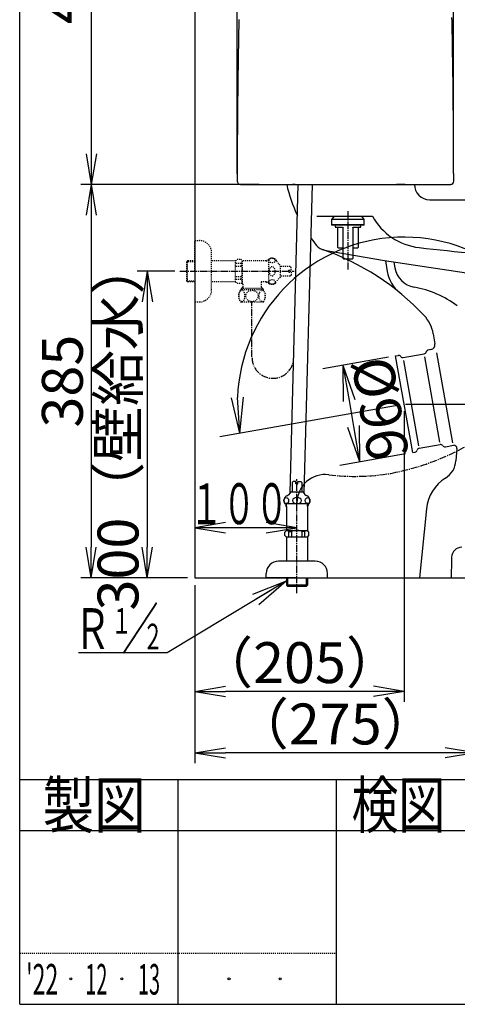
# Model space of a CAD drawing. Extents: x 0 to 2001, y 84 to 2884.
# Drawn here: x 181 to 610, y 84 to 1047 of the extents above; entities that cross this region are included whole.
import ezdxf
from ezdxf.enums import TextEntityAlignment as Align

# ---------------------------------------------------------------- set-up
doc = ezdxf.new("R2010")
doc.units = 0
doc.linetypes.add('EXLTYPE2', pattern=[2, 1, -1])
doc.linetypes.add('EXLTYPE3', pattern=[10, 7, -1, 1, -1])
doc.layers.get('0').update_dxf_attribs({"linetype": 'CONTINUOUS'})
doc.layers.get('DEFPOINTS').update_dxf_attribs({"linetype": 'CONTINUOUS'})
for name, color, linetype in [('タンク', 7, 'CONTINUOUS'), ('便器', 7, 'CONTINUOUS'), ('便座', 7, 'CONTINUOUS'), ('寸法', 7, 'CONTINUOUS'), ('枠', 7, 'CONTINUOUS'), ('止水栓', 7, 'CONTINUOUS')]:
    doc.layers.add(name, color=color, linetype=linetype)
doc.styles.add('EXCADDIM1', font='monotxt', dxfattribs={"width": 0.84, "bigfont": 'extfont'})
doc.styles.add('EXCADDIM2', font='monotxt', dxfattribs={"width": 0.95, "bigfont": 'extfont'})
doc.styles.add('EXCADSTD', font='monotxt', dxfattribs={"bigfont": 'extfont'})
doc.styles.get("Standard").update_dxf_attribs({"font": 'monotxt', "bigfont": 'extfont'})
doc.dimstyles.new('ISO-25', dxfattribs={"dimtxt": 2.5, "dimasz": 2.5, "dimexe": 1.25, "dimexo": 0.625, "dimtad": 1, "dimtxsty": 'STANDARD', "dimcen": 2.5, "dimazin": 3, "dimtfac": 1, "dimtmove": 0, "dimatfit": 3})

# ---------------------------------------------------------------- blocks, each defined once
blk = doc.blocks.new('EX_NORM')
at = {"color": 0, "linetype": 'CONTINUOUS'}
for q in [(-1, 0.167), (-1, 0), (-1, -0.167)]:
    blk.add_line((0, 0), q, dxfattribs=at)
blk = doc.blocks.new('*D15')
at = {"layer": 'DEFPOINTS', "color": 0}
for p in [(338.3, 801), (306.5, 501), (308.5, 501)]:
    blk.add_point(p, dxfattribs=at)
at = {"layer": '便器', "color": 3, "linetype": 'CONTINUOUS'}
for p, q in [((333.3, 801), (296.5, 801)), ((306.5, 771), (306.5, 531))]:
    blk.add_line(p, q, dxfattribs=at)
at = {"layer": '便器', "color": 3, "xscale": 30, "yscale": 30, "zscale": 30}
for p, rotation in [((306.5, 801), 90), ((306.5, 501), 270)]:
    blk.add_blockref('EX_NORM', p, dxfattribs=dict(at, rotation=rotation))
at = {"layer": '便器', "color": 2, "insert": (283, 651), "char_height": 40, "attachment_point": 5, "rotation": 90, "style": 'EXCADDIM1'}
blk.add_mtext('300（壁給水）', dxfattribs=at)
blk = doc.blocks.new('*D20')
at = {"layer": 'DEFPOINTS', "color": 0}
for p in [(549.66, 718.27), (566.34, 623.73), (514.64, 614.61)]:
    blk.add_point(p, dxfattribs=at)
at = {"layer": '便器', "color": 3, "linetype": 'CONTINUOUS'}
for p, q in [((542.77, 717.06), (478.27, 705.68)), ((504.05, 674.69), (508.56, 649.08)), ((559.44, 622.51), (494.94, 611.14))]:
    blk.add_line(p, q, dxfattribs=at)
at = {"layer": '便器', "color": 3, "xscale": 35, "yscale": 35, "zscale": 35}
for p, rotation in [((497.97, 709.16), 99.9999999999924), ((514.64, 614.61), 279.9999999999924)]:
    blk.add_blockref('EX_NORM', p, dxfattribs=dict(at, rotation=rotation))
at = {"layer": '便器', "color": 2, "insert": (529.45, 665.97), "char_height": 40, "attachment_point": 5, "rotation": 280, "style": 'EXCADDIM1'}
blk.add_mtext('%%c96', dxfattribs=at)
blk = doc.blocks.new('*D21')
at = {"layer": 'DEFPOINTS', "color": 0}
for p in [(558, 671), (684.34, 501), (721.34, 501)]:
    blk.add_point(p, dxfattribs=at)
at = {"layer": '便器', "color": 3, "linetype": 'CONTINUOUS'}
for p, q in [((559.44, 671), (741.34, 671)), ((721.34, 636), (721.34, 536))]:
    blk.add_line(p, q, dxfattribs=at)
at = {"layer": '便器', "color": 3, "xscale": 35, "yscale": 35, "zscale": 35}
for p, rotation in [((721.34, 671), 90), ((721.34, 501), 270)]:
    blk.add_blockref('EX_NORM', p, dxfattribs=dict(at, rotation=rotation))
at = {"layer": '便器', "color": 2, "insert": (698.57, 569.4), "char_height": 40, "attachment_point": 5, "rotation": 90, "style": 'EXCADDIM1'}
blk.add_mtext('170', dxfattribs=at)
blk = doc.blocks.new('EX_NONE')
at = {"color": 0, "linetype": 'CONTINUOUS'}
blk.add_line((0, 0), (-1, 0), dxfattribs=at)
blk = doc.blocks.new('*D22')
at = {"layer": 'DEFPOINTS', "color": 0}
for p in [(460.46, 802.02), (553.12, 670.14), (558, 671), (721.34, 671)]:
    blk.add_point(p, dxfattribs=at)
at = {"layer": '便器', "color": 3, "linetype": 'CONTINUOUS'}
blk.add_line((553.12, 670.14), (377.45, 639.16), dxfattribs=at)
blk.add_arc((558, 671), 163.34, 12.30099, 177.69901, dxfattribs=at)
at = {"layer": '便器', "color": 3, "xscale": 35, "yscale": 35, "zscale": 35}
for name, p, rotation in [('EX_NONE', (721.34, 671), 276.1504938017822), ('EX_NORM', (397.14, 642.64), 273.8495061982475)]:
    blk.add_blockref(name, p, dxfattribs=dict(at, rotation=rotation))
at = {"layer": '便器', "color": 2, "insert": (744.13, 687.28), "char_height": 40, "attachment_point": 5, "rotation": 275, "style": 'EXCADDIM2'}
blk.add_mtext('190%%d', dxfattribs=at)
blk = doc.blocks.new('*D23')
at = {"layer": 'DEFPOINTS', "color": 0}
for p in [(353, 501), (628, 403), (353, 330)]:
    blk.add_point(p, dxfattribs=at)
at = {"layer": '便器', "color": 3, "linetype": 'CONTINUOUS'}
for p, q in [((353, 494), (353, 320)), ((598, 330), (383, 330))]:
    blk.add_line(p, q, dxfattribs=at)
at = {"layer": '便器', "color": 3, "xscale": 30, "yscale": 30, "zscale": 30, "rotation": 180}
blk.add_blockref('EX_NORM', (353, 330), dxfattribs=at)
at = {"layer": '便器', "color": 3, "xscale": 30, "yscale": 30, "zscale": 30}
blk.add_blockref('EX_NORM', (628, 330), dxfattribs=at)
at = {"layer": '便器', "color": 2, "insert": (490.5, 353), "char_height": 40, "attachment_point": 5, "style": 'EXCADDIM1'}
blk.add_mtext('（275）', dxfattribs=at)
blk = doc.blocks.new('*D24')
at = {"layer": 'DEFPOINTS', "color": 0}
for p in [(558, 671), (353, 420), (353, 390)]:
    blk.add_point(p, dxfattribs=at)
at = {"layer": '便器', "color": 3, "linetype": 'CONTINUOUS'}
for p, q in [((558, 664), (558, 380)), ((528, 390), (383, 390))]:
    blk.add_line(p, q, dxfattribs=at)
at = {"layer": '便器', "color": 3, "xscale": 30, "yscale": 30, "zscale": 30, "rotation": 180}
blk.add_blockref('EX_NORM', (353, 390), dxfattribs=at)
at = {"layer": '便器', "color": 3, "xscale": 30, "yscale": 30, "zscale": 30}
blk.add_blockref('EX_NORM', (558, 390), dxfattribs=at)
at = {"layer": '便器', "color": 2, "insert": (455.5, 413), "char_height": 40, "attachment_point": 5, "style": 'EXCADDIM1'}
blk.add_mtext('（205）', dxfattribs=at)
blk = doc.blocks.new('*D25')
at = {"layer": 'DEFPOINTS', "color": 0}
for p in [(423.08, 886), (251.5, 501), (353, 501)]:
    blk.add_point(p, dxfattribs=at)
at = {"layer": '便器', "color": 3, "linetype": 'CONTINUOUS'}
for p, q in [((416.08, 886), (241.5, 886)), ((251.5, 856), (251.5, 531)), ((346, 501), (241.5, 501))]:
    blk.add_line(p, q, dxfattribs=at)
at = {"layer": '便器', "color": 3, "xscale": 30, "yscale": 30, "zscale": 30}
for p, rotation in [((251.5, 886), 90), ((251.5, 501), 270)]:
    blk.add_blockref('EX_NORM', p, dxfattribs=dict(at, rotation=rotation))
at = {"layer": '便器', "color": 2, "insert": (228.5, 693.5), "char_height": 40, "attachment_point": 5, "rotation": 90, "style": 'EXCADDIM1'}
blk.add_mtext('385', dxfattribs=at)
blk = doc.blocks.new('*D30')
at = {"layer": 'DEFPOINTS', "color": 0}
for p in [(606.48, 1362), (606.48, 898), (394.51, 889.2)]:
    blk.add_point(p, dxfattribs=at)
at = {"layer": '寸法', "color": 3, "linetype": 'CONTINUOUS'}
for p, q in [((394.51, 896.2), (394.51, 1372)), ((606.48, 905), (606.48, 1372)), ((424.51, 1362), (576.48, 1362))]:
    blk.add_line(p, q, dxfattribs=at)
at = {"layer": '寸法', "color": 3, "xscale": 30, "yscale": 30, "zscale": 30, "rotation": 180}
blk.add_blockref('EX_NORM', (394.51, 1362), dxfattribs=at)
at = {"layer": '寸法', "color": 3, "xscale": 30, "yscale": 30, "zscale": 30}
blk.add_blockref('EX_NORM', (606.48, 1362), dxfattribs=at)
at = {"layer": '寸法', "color": 2, "insert": (500.49, 1385.5), "char_height": 40, "attachment_point": 5, "style": 'EXCADDIM1'}
blk.add_mtext('205', dxfattribs=at)
blk = doc.blocks.new('*D31')
at = {"layer": 'DEFPOINTS', "color": 0}
for p in [(252, 1290.36), (410.24, 1290.36), (397.71, 886)]:
    blk.add_point(p, dxfattribs=at)
at = {"layer": '寸法', "color": 3, "linetype": 'CONTINUOUS'}
for p, q in [((403.24, 1290.36), (242, 1290.36)), ((252, 916), (252, 1260.36))]:
    blk.add_line(p, q, dxfattribs=at)
at = {"layer": '寸法', "color": 3, "xscale": 30, "yscale": 30, "zscale": 30}
for p, rotation in [((252, 1290.36), 90), ((252, 886), 270)]:
    blk.add_blockref('EX_NORM', p, dxfattribs=dict(at, rotation=rotation))
at = {"layer": '寸法', "color": 2, "insert": (228.5, 1088.18), "char_height": 40, "attachment_point": 5, "rotation": 90, "style": 'EXCADDIM1'}
blk.add_mtext('405', dxfattribs=at)

msp = doc.modelspace()

# ---------------------------------------------------------------- linework, layer by layer
at = {"layer": 'タンク', "color": 2, "linetype": 'CONTINUOUS'}
for p, q in [((397.707, 886), (603.602, 886)), ((446.44, 886), (449.901, 886)), ((446.44, 886), (449.901, 886)), ((446.44, 886), (449.901, 886)), ((451.291, 886), (448.507, 886)), ((451.291, 886), (448.507, 886)), ((451.291, 886), (448.507, 886)), ((558.997, 886), (551.043, 886)), ((558.997, 886), (551.043, 886)), ((558.997, 886), (551.043, 886)), ((558.49, 885.988), (550.537, 885.988))]:
    msp.add_line(p, q, dxfattribs=at)
at = {"layer": 'タンク', "color": 6, "linetype": 'CONTINUOUS'}
for p, q in [((446.228, 584.324), (454.261, 886)), ((460.22, 583.82), (468.266, 886)), ((489.465, 855), (487, 851.48)), ((487, 851.48), (487, 846.48)), ((519, 851.48), (487, 851.48)), ((519, 851.48), (516.535, 855)), ((519, 846.48), (519, 851.48)), ((487, 846.48), (487, 845.98)), ((487, 846.48), (503, 846.48)), ((519, 846.48), (487, 846.48)), ((503, 845.98), (487, 845.98)), ((490.313, 845.98), (490.313, 844.457)), ((490.313, 844.457), (490.389, 844.381)), ((493.156, 824.157), (493.156, 843.442)), ((498.293, 813.499), (498.293, 843.442)), ((503, 846.48), (519, 846.48)), ((519, 845.98), (503, 845.98)), ((507.707, 843.442), (507.707, 813.499)), ((512.844, 843.442), (512.844, 824.157)), ((515.608, 844.377), (515.688, 844.457)), ((515.688, 844.457), (515.688, 845.98)), ((519, 845.98), (519, 846.48)), ((498.293, 823.65), (493.664, 823.65)), ((512.336, 823.65), (507.707, 823.65))]:
    msp.add_line(p, q, dxfattribs=at)
at = {"layer": 'タンク', "color": 2, "linetype": 'CONTINUOUS', "flags": 128}
for points in [[(396.145, 1047.316), (396.115, 1045.867), (396.086, 1044.42), (396.057, 1042.974), (396.029, 1041.529), (395.998, 1039.989), (395.969, 1038.45), (395.939, 1036.912), (395.91, 1035.375), (395.881, 1033.839), (395.852, 1032.303), (395.824, 1030.767), (395.796, 1029.23), (395.768, 1027.694), (395.741, 1026.156), (395.714, 1024.617), (395.684, 1022.919), (395.655, 1021.219), (395.626, 1019.518), (395.597, 1017.815), (395.569, 1016.112), (395.541, 1014.407), (395.514, 1012.701), (395.487, 1010.995), (395.46, 1009.288), (395.433, 1007.581), (395.407, 1005.873), (395.379, 1004), (395.351, 1002.127), (395.324, 1000.253), (395.297, 998.379), (395.271, 996.504), (395.245, 994.629), (395.219, 992.753), (395.194, 990.875), (395.17, 988.996), (395.145, 987.117), (395.122, 985.235), (395.096, 983.178), (395.071, 981.119), (395.047, 979.058), (395.023, 976.996), (394.999, 974.933), (394.977, 972.868), (394.954, 970.803), (394.932, 968.736), (394.911, 966.669), (394.891, 964.602), (394.87, 962.534), (394.85, 960.343), (394.829, 958.15), (394.81, 955.952), (394.791, 953.747), (394.772, 951.534), (394.755, 949.31), (394.737, 947.072), (394.72, 944.82), (394.704, 942.55), (394.688, 940.26), (394.672, 937.949), (394.657, 935.552), (394.642, 933.135), (394.628, 930.703), (394.614, 928.261), (394.601, 925.814), (394.589, 923.366), (394.577, 920.924), (394.567, 918.491), (394.557, 916.073), (394.549, 913.675), (394.541, 911.301), (394.537, 909.714), (394.533, 908.14), (394.53, 906.578), (394.527, 905.027), (394.524, 903.485), (394.522, 901.953), (394.52, 900.428), (394.518, 898.911), (394.516, 897.4), (394.514, 895.895), (394.513, 894.394), (394.512, 893.658), (394.511, 892.935), (394.51, 892.238), (394.509, 891.577), (394.509, 890.965), (394.508, 890.415), (394.508, 889.937), (394.507, 889.545), (394.507, 889.25), (394.507, 889.166)], [(606.497, 888.999), (606.497, 889.111), (606.496, 889.432), (606.495, 889.942), (606.494, 890.619), (606.492, 891.443), (606.491, 892.394), (606.489, 893.449), (606.487, 894.589), (606.485, 895.792), (606.483, 897.038), (606.481, 898.306), (606.476, 900.878), (606.472, 903.456), (606.467, 906.041), (606.461, 908.635), (606.456, 911.24), (606.449, 913.857), (606.442, 916.489), (606.433, 919.136), (606.424, 921.802), (606.413, 924.487), (606.401, 927.194), (606.38, 931.272), (606.356, 935.393), (606.329, 939.548), (606.299, 943.73), (606.267, 947.928), (606.232, 952.135), (606.194, 956.342), (606.155, 960.54), (606.114, 964.721), (606.07, 968.876), (606.026, 972.996), (605.98, 977.029), (605.933, 981.024), (605.885, 984.984), (605.835, 988.912), (605.784, 992.814), (605.731, 996.692), (605.676, 1000.55), (605.62, 1004.391), (605.562, 1008.22), (605.502, 1012.041), (605.441, 1015.856), (605.379, 1019.565), (605.316, 1023.272), (605.25, 1026.979), (605.183, 1030.684), (605.115, 1034.388), (605.044, 1038.091), (604.972, 1041.793), (604.898, 1045.494), (604.822, 1049.194)]]:
    msp.add_lwpolyline(points, dxfattribs=at)
at = {"layer": 'タンク', "color": 6, "linetype": 'CONTINUOUS', "flags": 128}
for points in [[(490.517, 844.252), (490.519, 844.251), (490.522, 844.25), (490.528, 844.247), (490.535, 844.244), (490.544, 844.24), (490.554, 844.235), (490.565, 844.23), (490.576, 844.225), (490.587, 844.22), (490.599, 844.214), (490.61, 844.209), (490.622, 844.204), (490.633, 844.198), (490.644, 844.194), (490.655, 844.189), (490.665, 844.184), (490.675, 844.18), (490.686, 844.175), (490.697, 844.171), (490.708, 844.166), (490.719, 844.162), (490.732, 844.157), (490.759, 844.147), (490.789, 844.137), (490.821, 844.126), (490.853, 844.116), (490.885, 844.105), (490.916, 844.095), (490.945, 844.086), (490.97, 844.078), (490.992, 844.072), (491.01, 844.066), (491.021, 844.063), (491.022, 844.063), (491.022, 844.063), (491.023, 844.062), (491.023, 844.062), (491.024, 844.062), (491.024, 844.062), (491.025, 844.062), (491.025, 844.062), (491.025, 844.062), (491.025, 844.062), (491.025, 844.062)], [(491.424, 843.95), (491.424, 843.95), (491.424, 843.95), (491.424, 843.95), (491.424, 843.95), (491.424, 843.95), (491.424, 843.95), (491.424, 843.95), (491.424, 843.95), (491.424, 843.95), (491.424, 843.95), (491.424, 843.95), (491.412, 843.95), (491.381, 843.95), (491.336, 843.95), (491.278, 843.95), (491.211, 843.95), (491.139, 843.95), (491.066, 843.95), (490.993, 843.95), (490.926, 843.95), (490.866, 843.95), (490.819, 843.95), (490.808, 843.95), (490.799, 843.95), (490.791, 843.95), (490.783, 843.95), (490.777, 843.95), (490.771, 843.95), (490.766, 843.95), (490.762, 843.95), (490.758, 843.95), (490.756, 843.95), (490.753, 843.95), (490.75, 843.95), (490.753, 843.95), (490.762, 843.95), (490.775, 843.95), (490.792, 843.95), (490.813, 843.95), (490.838, 843.95), (490.866, 843.95), (490.896, 843.95), (490.928, 843.95), (490.961, 843.95), (491.08, 843.95), (491.208, 843.95), (491.344, 843.95), (491.489, 843.95), (491.64, 843.95), (491.797, 843.95), (491.959, 843.95), (492.125, 843.95), (492.294, 843.95), (492.466, 843.95), (492.639, 843.95), (492.874, 843.95), (493.11, 843.95), (493.347, 843.95), (493.584, 843.95), (493.822, 843.95), (494.059, 843.95), (494.296, 843.95), (494.533, 843.95), (494.768, 843.95), (495.003, 843.95), (495.237, 843.95), (495.426, 843.95), (495.614, 843.95), (495.8, 843.95), (495.986, 843.95), (496.169, 843.95), (496.35, 843.95), (496.53, 843.95), (496.707, 843.95), (496.882, 843.95), (497.053, 843.95), (497.222, 843.95), (497.301, 843.95), (497.377, 843.95), (497.45, 843.95), (497.519, 843.95), (497.583, 843.95), (497.64, 843.95), (497.689, 843.95), (497.729, 843.95), (497.76, 843.95), (497.779, 843.95), (497.785, 843.95)], [(497.785, 843.95), (497.786, 843.949), (497.787, 843.949), (497.79, 843.949), (497.793, 843.949), (497.797, 843.948), (497.802, 843.948), (497.806, 843.947), (497.812, 843.947), (497.818, 843.946), (497.823, 843.946), (497.829, 843.945), (497.84, 843.944), (497.851, 843.943), (497.862, 843.942), (497.872, 843.94), (497.883, 843.939), (497.893, 843.937), (497.904, 843.935), (497.915, 843.933), (497.925, 843.931), (497.936, 843.928), (497.946, 843.925), (497.961, 843.92), (497.976, 843.914), (497.991, 843.908), (498.006, 843.901), (498.02, 843.893), (498.035, 843.885), (498.049, 843.876), (498.062, 843.867), (498.076, 843.858), (498.089, 843.848), (498.101, 843.839), (498.111, 843.83), (498.121, 843.822), (498.13, 843.814), (498.139, 843.806), (498.147, 843.797), (498.156, 843.788), (498.164, 843.78), (498.172, 843.771), (498.179, 843.762), (498.186, 843.753), (498.193, 843.744), (498.199, 843.736), (498.204, 843.728), (498.21, 843.72), (498.215, 843.712), (498.22, 843.704), (498.225, 843.695), (498.23, 843.687), (498.235, 843.678), (498.239, 843.669), (498.244, 843.66), (498.248, 843.651), (498.252, 843.641), (498.256, 843.631), (498.26, 843.621), (498.264, 843.611), (498.268, 843.601), (498.271, 843.591), (498.274, 843.581), (498.277, 843.57), (498.28, 843.56), (498.282, 843.549), (498.284, 843.539), (498.285, 843.532), (498.286, 843.526), (498.287, 843.519), (498.288, 843.512), (498.288, 843.505), (498.289, 843.499), (498.29, 843.492), (498.29, 843.485), (498.291, 843.479), (498.291, 843.472), (498.291, 843.466), (498.292, 843.462), (498.292, 843.459), (498.292, 843.456), (498.292, 843.453), (498.292, 843.451), (498.293, 843.448), (498.293, 843.446), (498.293, 843.444), (498.293, 843.443), (498.293, 843.442), (498.293, 843.442)], [(507.707, 843.442), (507.707, 843.442), (507.707, 843.443), (507.707, 843.444), (507.707, 843.446), (507.707, 843.448), (507.708, 843.451), (507.708, 843.453), (507.708, 843.456), (507.708, 843.459), (507.708, 843.463), (507.709, 843.466), (507.709, 843.472), (507.709, 843.479), (507.71, 843.486), (507.71, 843.492), (507.711, 843.499), (507.712, 843.506), (507.712, 843.513), (507.713, 843.519), (507.714, 843.526), (507.715, 843.533), (507.716, 843.54), (507.718, 843.55), (507.721, 843.56), (507.723, 843.571), (507.726, 843.581), (507.729, 843.592), (507.733, 843.602), (507.736, 843.612), (507.74, 843.622), (507.744, 843.632), (507.748, 843.642), (507.752, 843.651), (507.757, 843.661), (507.761, 843.67), (507.766, 843.679), (507.771, 843.688), (507.775, 843.696), (507.78, 843.704), (507.785, 843.713), (507.791, 843.721), (507.796, 843.729), (507.801, 843.736), (507.807, 843.744), (507.814, 843.753), (507.822, 843.763), (507.829, 843.772), (507.837, 843.78), (507.845, 843.789), (507.853, 843.798), (507.862, 843.806), (507.871, 843.815), (507.88, 843.823), (507.89, 843.832), (507.9, 843.84), (507.913, 843.849), (507.926, 843.859), (507.939, 843.868), (507.953, 843.877), (507.967, 843.886), (507.982, 843.894), (507.996, 843.902), (508.011, 843.909), (508.026, 843.915), (508.041, 843.921), (508.056, 843.926), (508.066, 843.929), (508.077, 843.931), (508.087, 843.934), (508.098, 843.936), (508.108, 843.938), (508.119, 843.939), (508.129, 843.941), (508.14, 843.942), (508.15, 843.943), (508.161, 843.944), (508.172, 843.945), (508.177, 843.946), (508.183, 843.946), (508.189, 843.947), (508.194, 843.947), (508.199, 843.948), (508.203, 843.948), (508.207, 843.949), (508.21, 843.949), (508.213, 843.949), (508.214, 843.949), (508.215, 843.95)], [(508.215, 843.95), (508.221, 843.95), (508.24, 843.95), (508.271, 843.95), (508.311, 843.95), (508.36, 843.95), (508.417, 843.95), (508.481, 843.95), (508.55, 843.95), (508.623, 843.95), (508.699, 843.95), (508.778, 843.95), (508.947, 843.95), (509.118, 843.95), (509.293, 843.95), (509.47, 843.95), (509.65, 843.95), (509.831, 843.95), (510.014, 843.95), (510.2, 843.95), (510.386, 843.95), (510.574, 843.95), (510.763, 843.95), (510.997, 843.95), (511.232, 843.95), (511.467, 843.95), (511.704, 843.95), (511.941, 843.95), (512.178, 843.95), (512.416, 843.95), (512.653, 843.95), (512.89, 843.95), (513.126, 843.95), (513.361, 843.95), (513.534, 843.95), (513.706, 843.95), (513.875, 843.95), (514.041, 843.95), (514.203, 843.95), (514.36, 843.95), (514.511, 843.95), (514.656, 843.95), (514.792, 843.95), (514.92, 843.95), (515.039, 843.95), (515.072, 843.95), (515.104, 843.95), (515.134, 843.95), (515.162, 843.95), (515.187, 843.95), (515.208, 843.95), (515.225, 843.95), (515.238, 843.95), (515.247, 843.95), (515.25, 843.95), (515.247, 843.95), (515.244, 843.95), (515.242, 843.95), (515.238, 843.95), (515.234, 843.95), (515.229, 843.95), (515.223, 843.95), (515.217, 843.95), (515.209, 843.95), (515.201, 843.95), (515.192, 843.95), (515.181, 843.95), (515.134, 843.95), (515.074, 843.95), (515.007, 843.95), (514.934, 843.95), (514.861, 843.95), (514.789, 843.95), (514.722, 843.95), (514.664, 843.95), (514.619, 843.95), (514.588, 843.95), (514.576, 843.95), (514.576, 843.95), (514.576, 843.95), (514.576, 843.95), (514.576, 843.95), (514.576, 843.95), (514.576, 843.95), (514.576, 843.95), (514.576, 843.95), (514.576, 843.95), (514.576, 843.95), (514.576, 843.95)], [(514.978, 844.063), (514.978, 844.063), (514.978, 844.063), (514.978, 844.063), (514.979, 844.063), (514.979, 844.063), (514.979, 844.063), (514.98, 844.063), (514.98, 844.063), (514.981, 844.064), (514.981, 844.064), (514.982, 844.064), (514.993, 844.067), (515.009, 844.072), (515.029, 844.078), (515.053, 844.086), (515.079, 844.094), (515.108, 844.103), (515.138, 844.113), (515.168, 844.122), (515.198, 844.132), (515.226, 844.142), (515.253, 844.152), (515.266, 844.157), (515.279, 844.162), (515.291, 844.166), (515.303, 844.171), (515.314, 844.176), (515.325, 844.181), (515.336, 844.186), (515.348, 844.191), (515.359, 844.196), (515.371, 844.201), (515.384, 844.207), (515.396, 844.213), (515.409, 844.218), (515.421, 844.224), (515.433, 844.229), (515.444, 844.235), (515.455, 844.239), (515.464, 844.244), (515.472, 844.247), (515.478, 844.25), (515.481, 844.251), (515.483, 844.252)], [(498.8, 812.992), (498.806, 812.992), (498.821, 812.992), (498.846, 812.992), (498.879, 812.992), (498.919, 812.992), (498.964, 812.992), (499.015, 812.992), (499.07, 812.992), (499.128, 812.992), (499.188, 812.992), (499.249, 812.992), (499.371, 812.992), (499.494, 812.992), (499.617, 812.992), (499.739, 812.992), (499.863, 812.992), (499.986, 812.992), (500.111, 812.992), (500.236, 812.992), (500.362, 812.992), (500.489, 812.992), (500.617, 812.992), (500.823, 812.992), (501.031, 812.992), (501.243, 812.992), (501.457, 812.992), (501.673, 812.992), (501.891, 812.992), (502.111, 812.992), (502.332, 812.992), (502.554, 812.992), (502.777, 812.992), (503, 812.992), (503.223, 812.992), (503.446, 812.992), (503.668, 812.992), (503.889, 812.992), (504.109, 812.992), (504.327, 812.992), (504.543, 812.992), (504.757, 812.992), (504.969, 812.992), (505.177, 812.992), (505.383, 812.992), (505.511, 812.992), (505.638, 812.992), (505.764, 812.992), (505.889, 812.992), (506.014, 812.992), (506.137, 812.992), (506.261, 812.992), (506.383, 812.992), (506.506, 812.992), (506.629, 812.992), (506.751, 812.992), (506.812, 812.992), (506.872, 812.992), (506.93, 812.992), (506.985, 812.992), (507.036, 812.992), (507.081, 812.992), (507.121, 812.992), (507.154, 812.992), (507.179, 812.992), (507.194, 812.992), (507.2, 812.992)]]:
    msp.add_lwpolyline(points, dxfattribs=at)
at = {"layer": 'タンク', "color": 2, "linetype": 'CONTINUOUS'}
for centre, radius, start, end in [((397.707, 889.2), 3.2, 179.264344, 270), ((603.602, 888.998), 2.9, 270, 0.00416)]:
    msp.add_arc(centre, radius, start, end, dxfattribs=at)
at = {"layer": 'タンク', "color": 6, "linetype": 'CONTINUOUS'}
for centre, radius, start, end in [((492.649, 843.442), 0.508, 360, 90), ((513.351, 843.442), 0.507, 90, 180), ((493.664, 824.157), 0.508, 180, 270), ((512.336, 824.157), 0.508, 270, 360), ((498.8, 813.499), 0.507, 179.999999, 270), ((507.2, 813.499), 0.507, 270, 360)]:
    msp.add_arc(centre, radius, start, end, dxfattribs=at)
at = {"layer": '便器', "color": 7, "linetype": 'CONTINUOUS'}
for p, q in [((353, 1763), (353, 501)), ((353, 501), (1235.5, 501))]:
    msp.add_line(p, q, dxfattribs=at)
at = {"layer": '便器', "color": 2, "linetype": 'CONTINUOUS'}
for p, q in [((583, 871), (710.473, 871)), ((472.566, 855), (526.878, 855)), ((479.977, 821.722), (538.627, 811.38)), ((538.627, 811.38), (704.688, 786.93)), ((586.464, 739.922), (588.189, 730.141)), ((584.133, 724.349), (581.671, 723.915)), ((549.665, 718.271), (552.127, 718.705)), ((566.335, 623.73), (549.665, 718.271)), ((557.161, 716.547), (577.679, 720.164)), ((572.789, 627.914), (593.307, 631.532)), ((598.341, 629.373), (606.185, 630.756)), ((609.696, 627.566), (608.756, 615.614)), ((566.335, 623.73), (568.797, 624.164)), ((579.837, 568.749), (573, 501)), ((453, 501), (1003, 501))]:
    msp.add_line(p, q, dxfattribs=at)
at = {"layer": '便器', "color": 6, "linetype": 'EXLTYPE3'}
msp.add_line((503, 859.6), (503, 802.8), dxfattribs=at)
at = {"layer": '便器', "color": 4, "linetype": 'CONTINUOUS'}
for p, q in [((539.672, 811.196), (541.477, 800.817)), ((548, 810), (548.98, 804.364)), ((572.372, 630.282), (557.679, 713.607)), ((592.89, 633.9), (578.197, 717.225)), ((589.754, 721.268), (605.285, 633.183))]:
    msp.add_line(p, q, dxfattribs=at)
at = {"layer": '便器', "color": 2, "linetype": 'CONTINUOUS'}
for centre, radius, start, end in [((579.781, 915.849), 140, 192.310392, 205.528707), ((583, 886), 15, 180, 270), ((579.549, 883.737), 60, 208.616114, 263.3822), ((579.781, 915.849), 140, 216.235132, 219.818232), ((482.235, 834.524), 13, 219.818232, 260), ((395.755, 586.149), 250, 43.38934, 70.802806), ((803.126, 2810.81), 2000, 263.3822, 269.741986), ((551.996, 733.844), 35, 10, 43.38934), ((582.105, 721.453), 2.5, 100, 166.421822), ((583.265, 729.273), 5, 280, 10), ((552.561, 716.243), 2.5, 33.578178, 100), ((556.727, 719.009), 2.5, 213.578178, 280), ((577.245, 722.627), 2.5, 280, 346.421822), ((568.363, 626.626), 2.5, 280, 346.421822), ((573.223, 625.452), 2.5, 100, 166.421822), ((593.742, 629.07), 2.5, 33.578178, 100), ((597.907, 631.835), 2.5, 213.578178, 280), ((606.705, 627.802), 3, 355.50284, 100), ((586.824, 617.339), 22, 301.95186, 355.50284), ((619.635, 564.733), 40, 121.95186, 174.23752)]:
    msp.add_arc(centre, radius, start, end, dxfattribs=at)
at = {"layer": '便器', "color": 4, "linetype": 'CONTINUOUS'}
for centre, radius, start, end in [((575.546, 806.742), 34.58, 189.865807, 230.818778), ((571.917, 808.353), 23.281, 189.865807, 259.803568), ((550.094, 687.018), 100, 53.146257, 79.803568), ((614.475, 521), 10, 89.999971, 178.318219), ((2373.717, 469.347), 1770, 178.318219, 178.975316)]:
    msp.add_arc(centre, radius, start, end, dxfattribs=at)
at = {"layer": '便座', "color": 6, "linetype": 'EXLTYPE3'}
for centre, radius, start, end in [((500.202, 842.869), 243.674, 280.580066, 355.458645), ((509.789, 810.89), 210.508, 262.988304, 279.613176)]:
    msp.add_arc(centre, radius, start, end, dxfattribs=at)
at = {"layer": '便座', "color": 3, "linetype": 'EXLTYPE3'}
msp.add_arc((429.452, 716.727), 20.452, 180, 351.374327, dxfattribs=at)
at = {"layer": '便座', "color": 6, "linetype": 'CONTINUOUS'}
msp.add_arc((480.709, 574.454), 27.709, 82.988304, 180, dxfattribs=at)
at = {"layer": '寸法', "color": 3, "linetype": 'CONTINUOUS'}
for p, q in [((383, 555.1), (353, 550.1)), ((453, 550.1), (353, 550.1)), ((353, 550.1), (383, 545.1)), ((453, 550.1), (423, 555.1)), ((423, 545.1), (453, 550.1)), ((326, 427.86), (239, 427.86))]:
    msp.add_line(p, q, dxfattribs=at)
at = {"layer": '枠', "color": 7, "linetype": 'CONTINUOUS'}
for p, q in [((181.5, 84), (181.5, 2884)), ((181.5, 304), (2001.5, 304)), ((181.5, 84), (2001.5, 84))]:
    msp.add_line(p, q, dxfattribs=at)
at = {"layer": '枠', "color": 6, "linetype": 'CONTINUOUS'}
for p, q in [((336.5, 304), (336.5, 84)), ((491.5, 304), (491.5, 84)), ((181.5, 254), (1391.5, 254))]:
    msp.add_line(p, q, dxfattribs=at)
at = {"layer": '枠', "color": 6, "linetype": 'EXLTYPE2'}
msp.add_line((181.5, 134), (491.5, 134), dxfattribs=at)
at = {"layer": '枠', "color": 6, "linetype": 'CONTINUOUS'}
for centre in [(231.5, 109), (281.5, 109), (386.5, 109), (436.5, 109)]:
    msp.add_circle(centre, 1, dxfattribs=at)
at = {"layer": '止水栓', "color": 3, "linetype": 'EXLTYPE2'}
for p, q in [((353, 801), (353, 831)), ((353, 831), (357.5, 831)), ((369.5, 783), (369.5, 819)), ((346, 811.25), (345, 810.25)), ((345, 810.25), (345, 791.75)), ((353, 810.316), (345.065, 810.316)), ((346, 790.75), (346, 811.25)), ((353, 811.25), (346, 811.25)), ((393, 811.25), (369.5, 811.25)), ((393, 811.25), (394.5, 812.75)), ((393, 790.75), (393, 811.25)), ((394.5, 812.75), (397.95, 812.75)), ((397.95, 812.75), (399.5, 811.2)), ((423, 811.2), (399.5, 811.2)), ((399.5, 811.2), (399.5, 789.116)), ((423, 811.2), (423.8, 812)), ((423, 811.2), (425.444, 811.2)), ((425.444, 812), (423.8, 812)), ((425.444, 789), (425.444, 813)), ((353, 801), (353, 771)), ((393, 808.893), (398.5, 808.893)), ((393, 806), (398.495, 806)), ((398.5, 808.893), (398.5, 806)), ((436.944, 795), (436.944, 807)), ((446.5, 805.75), (436.944, 805.75)), ((445, 802), (447.5, 802)), ((445, 801), (445, 802)), ((445, 801), (445, 800)), ((445, 800), (447.5, 800)), ((447.5, 804.75), (446.5, 805.75)), ((447.5, 802), (447.5, 804.75)), ((447.5, 800), (447.5, 797.25)), ((345, 791.75), (346, 790.75)), ((345.065, 791.685), (353, 791.685)), ((353, 790.75), (346, 790.75)), ((393, 790.75), (369.5, 790.75)), ((393, 796), (398.5, 796)), ((393, 793.108), (398.5, 793.108)), ((393, 790.75), (394.5, 789.25)), ((398.5, 793.108), (398.5, 796)), ((418, 790.8), (418, 785.5)), ((423, 790.8), (418, 790.8)), ((423, 790.8), (423.8, 790)), ((423, 790.8), (425.444, 790.8)), ((425.444, 790), (423.8, 790)), ((446.5, 796.25), (436.944, 796.25)), ((447.5, 797.25), (446.5, 796.25)), ((394.5, 789.25), (399, 789.25)), ((399.121, 782.8), (397.743, 782.8)), ((400, 785.5), (398.522, 784.023)), ((419.477, 784.023), (398.522, 784.023)), ((398.522, 784.023), (398.522, 782.8)), ((420.257, 782.8), (399.121, 782.8)), ((399.684, 785.185), (399.684, 782.8)), ((400, 788.25), (400, 785.5)), ((418, 785.5), (419.477, 784.023)), ((418.315, 785.185), (418.315, 782.8)), ((419.477, 784.023), (419.477, 782.8)), ((353, 771), (357.5, 771)), ((399.121, 770.8), (397.743, 770.8)), ((420.257, 770.8), (399.121, 770.8))]:
    msp.add_line(p, q, dxfattribs=at)
at = {"layer": '止水栓', "color": 3, "linetype": 'EXLTYPE3'}
for p, q in [((338.3, 801), (450.349, 801)), ((409, 717.2), (409, 770.8))]:
    msp.add_line(p, q, dxfattribs=at)
at = {"layer": '止水栓', "color": 6, "linetype": 'EXLTYPE3'}
msp.add_line((453, 486.1), (453, 597.6), dxfattribs=at)
at = {"layer": '止水栓', "color": 6, "linetype": 'CONTINUOUS'}
for p, q in [((449.25, 595.5), (448.25, 594.5)), ((448.25, 594.5), (448.25, 584.944)), ((452, 595.5), (449.25, 595.5)), ((452, 593), (452, 595.5)), ((453, 593), (452, 593)), ((453, 593), (454, 593)), ((454, 595.5), (456.75, 595.5)), ((454, 593), (454, 595.5)), ((456.75, 595.5), (457.75, 594.5)), ((457.75, 594.5), (457.75, 584.944)), ((459, 584.944), (447, 584.944)), ((465, 573.444), (441, 573.444)), ((442, 573.444), (442, 571.8)), ((442.8, 571), (442, 571.8)), ((442.8, 571), (442.8, 573.444)), ((442.8, 571), (442.8, 547.5)), ((463.2, 571), (463.2, 573.444)), ((463.2, 571), (464, 571.8)), ((463.2, 571), (463.2, 547.479)), ((464, 573.444), (464, 571.8)), ((441.25, 545.95), (442.8, 547.5)), ((441.25, 542.5), (441.25, 545.95)), ((442.75, 541), (441.25, 542.5)), ((463.25, 541), (442.75, 541)), ((442.75, 541), (442.75, 517.5)), ((442.8, 547.5), (463.2, 547.5)), ((445.108, 546.5), (448, 546.5)), ((445.108, 541), (445.108, 546.5)), ((448, 541), (448, 546.496)), ((460.892, 546.5), (458, 546.5)), ((458, 541), (458, 546.5)), ((460.892, 541), (460.892, 546.5)), ((464.75, 545.95), (463.2, 547.5)), ((463.25, 541), (464.75, 542.5)), ((463.25, 541), (463.25, 517.5)), ((464.75, 542.5), (464.75, 545.95)), ((471, 517.5), (435, 517.5)), ((423, 501), (423, 505.5)), ((453, 501), (423, 501)), ((442.75, 501), (442.75, 494)), ((443.684, 501), (443.684, 493.066)), ((453, 501), (483, 501)), ((462.315, 493.066), (462.315, 501)), ((463.25, 501), (463.25, 494)), ((483, 501), (483, 505.5)), ((463.25, 494), (442.75, 494)), ((442.75, 494), (443.75, 493)), ((443.75, 493), (462.25, 493)), ((462.25, 493), (463.25, 494))]:
    msp.add_line(p, q, dxfattribs=at)
at = {"layer": '止水栓', "color": 3, "linetype": 'EXLTYPE2', "flags": 128}
for points in [[(398.905, 771.207), (398.621, 771.255), (398.343, 771.35), (398.089, 771.482), (397.847, 771.65), (397.404, 772.08), (396.973, 772.696), (396.623, 773.411), (396.321, 774.319), (396.121, 775.291), (396.031, 776.14), (396.012, 777), (396.063, 777.857), (396.234, 778.924), (396.523, 779.93), (396.765, 780.511), (397.056, 781.042), (397.299, 781.391), (397.569, 781.701), (397.807, 781.919), (398.06, 782.102), (398.461, 782.297), (398.905, 782.394)], [(398.905, 771.207), (399.343, 771.229), (399.77, 771.364), (400.024, 771.501), (400.265, 771.674), (400.705, 772.113), (401.133, 772.739), (401.479, 773.463), (401.776, 774.379), (401.97, 775.357), (402.055, 776.208), (402.068, 777.07), (402.01, 777.927), (401.833, 778.99), (401.536, 779.989), (401.29, 780.563), (400.997, 781.087), (400.752, 781.43), (400.481, 781.733), (400.242, 781.945), (399.987, 782.122), (399.623, 782.296), (399.243, 782.387), (398.905, 782.394)], [(408.546, 771.217), (408.028, 771.273), (407.514, 771.37), (407.019, 771.506), (406.547, 771.675), (406.102, 771.876), (405.487, 772.229), (404.939, 772.633), (404.459, 773.08), (403.989, 773.639), (403.607, 774.234), (403.311, 774.857), (403.085, 775.569), (402.962, 776.296), (402.943, 777.029), (403.027, 777.76), (403.215, 778.48), (403.507, 779.18), (403.907, 779.847), (404.381, 780.437), (404.952, 780.978), (405.541, 781.407), (406.208, 781.776), (406.946, 782.072), (407.789, 782.288), (408.677, 782.392), (409.454, 782.384)], [(409.454, 782.384), (410.193, 782.291), (410.899, 782.12), (411.386, 781.952), (411.845, 781.75), (412.295, 781.508), (412.711, 781.237), (413.271, 780.785), (413.753, 780.287), (414.158, 779.754), (414.525, 779.115), (414.796, 778.449), (414.973, 777.763), (415.061, 776.899), (415.006, 776.034), (414.806, 775.181), (414.527, 774.491), (414.146, 773.83), (413.661, 773.209), (413.119, 772.682), (412.487, 772.212), (411.84, 771.848), (411.123, 771.552), (410.281, 771.326), (409.391, 771.213), (408.546, 771.217)], [(418.732, 771.217), (418.473, 771.273), (418.216, 771.37), (417.969, 771.506), (417.511, 771.876), (417.062, 772.425), (416.689, 773.08), (416.353, 773.932), (416.115, 774.857), (415.976, 775.81), (415.928, 776.785), (415.973, 777.76), (416.133, 778.833), (416.413, 779.847), (416.65, 780.437), (416.935, 780.978), (417.176, 781.337), (417.444, 781.657), (417.681, 781.882), (417.932, 782.072), (418.354, 782.288), (418.798, 782.392), (419.186, 782.384)], [(419.186, 782.384), (419.556, 782.291), (419.909, 782.12), (420.393, 781.74), (420.815, 781.237), (421.22, 780.541), (421.538, 779.754), (421.795, 778.785), (421.946, 777.763), (421.99, 776.899), (421.962, 776.034), (421.862, 775.181), (421.634, 774.156), (421.29, 773.209), (421.019, 772.682), (420.703, 772.212), (420.379, 771.848), (420.021, 771.552), (419.6, 771.326), (419.155, 771.213), (418.732, 771.217)]]:
    msp.add_lwpolyline(points, dxfattribs=at)
at = {"layer": '止水栓', "color": 3, "linetype": 'EXLTYPE2'}
for centre, radius, start, end in [((357.5, 819), 12, 0, 90), ((428.444, 807.775), 6.025, 54.268102, 119.862834), ((429.626, 809.419), 4, 22.802196, 54.268102), ((440.688, 814.07), 8, 202.802196, 242.089243), ((429.626, 792.582), 4, 305.731898, 337.197804), ((440.688, 787.931), 8, 117.910757, 157.197804), ((357.5, 783), 12, 270, 0), ((407.2, 776.8), 11.2, 147.607628, 212.392372), ((399, 788.25), 1, 0, 90), ((410.8, 776.8), 11.2, 327.607633, 32.39235), ((428.444, 794.225), 6.025, 240.137166, 305.731898)]:
    msp.add_arc(centre, radius, start, end, dxfattribs=at)
at = {"layer": '止水栓', "color": 6, "linetype": 'CONTINUOUS'}
for centre, radius, start, end in [((446.225, 576.444), 6.025, 144.268102, 209.862834), ((444.581, 577.627), 4, 112.802196, 144.268102), ((439.931, 588.689), 8, 292.802196, 332.089243), ((466.069, 588.689), 8, 207.910757, 247.197804), ((461.419, 577.627), 4, 35.731898, 67.197804), ((459.775, 576.444), 6.025, 330.137166, 35.731898), ((435, 505.5), 12, 90, 180), ((471, 505.5), 12, 0, 90)]:
    msp.add_arc(centre, radius, start, end, dxfattribs=at)
at = {"layer": '止水栓', "color": 3, "linetype": 'EXLTYPE2'}
for centre, major_axis, ratio, start_param, end_param in [((398.5, 813.893), (0, 5), 0.2, 3.1415927, 4.1398515), ((398.5, 801), (0, 5), 0.2, 3.1415927, 6.2831853), ((428.744, 801), (0, 4.454), 0.6735199, 4.712389, 7.8539816), ((428.744, 801), (0, -4.454), 0.6735199, 4.712389, 7.8539816), ((398.5, 788.108), (0, -5), 0.2, 1.7762668, 3.1415927)]:
    msp.add_ellipse(centre, major_axis=major_axis, ratio=ratio, start_param=start_param, end_param=end_param, dxfattribs=at)
for centre, major_axis in [((428.744, 811.479), (-3, 0)), ((428.744, 790.521), (3, 0))]:
    msp.add_ellipse(centre, major_axis=major_axis, ratio=0.7712212, dxfattribs=at)
at = {"layer": '止水栓', "color": 6, "linetype": 'CONTINUOUS'}
for centre, major_axis in [((442.521, 576.744), (0, -3)), ((463.479, 576.744), (0, 3))]:
    msp.add_ellipse(centre, major_axis=major_axis, ratio=0.7712212, dxfattribs=at)
for centre, major_axis, ratio, start_param, end_param in [((453, 576.744), (-4.454, 0), 0.6735199, 4.712389, 7.8539816), ((453, 576.744), (4.454, 0), 0.6735199, 4.712389, 7.8539816), ((440.108, 546.5), (-5, 0), 0.2, 3.1415927, 4.1398515), ((453, 546.5), (-5, 0), 0.2, 3.1415927, 6.2831853), ((465.892, 546.5), (5, 0), 0.2, 2.1064965, 3.1415927)]:
    msp.add_ellipse(centre, major_axis=major_axis, ratio=ratio, start_param=start_param, end_param=end_param, dxfattribs=at)

# ---------------------------------------------------------------- texts
at = {"layer": '寸法', "color": 2, "linetype": 'CONTINUOUS', "style": 'EXCADSTD'}
for s, height, width, p, p2 in [('１００', 40, 0.988235, (348.3, 553.6), (444.3, 553.6)), ('Ｒ', 40, 1.26, (234.858, 431.36), (270.858, 431.36)), ('１', 25, 1.12, (271.358, 446.56), (291.358, 446.56)), ('２', 25, 1.12, (301.958, 431.26), (321.958, 431.26))]:
    msp.add_text(s, height=height, dxfattribs=dict(at, width=width)).set_placement(p, p2, align=Align.FIT)
at = {"layer": '寸法', "color": 3, "linetype": 'CONTINUOUS', "style": 'EXCADSTD', "width": 1.26}
msp.add_text('／', height=40, dxfattribs=at).set_placement((281.358, 431.36), (317.358, 431.36), align=Align.FIT)
at = {"layer": '枠', "color": 2, "linetype": 'CONTINUOUS', "style": 'EXCADSTD'}
for s, width, p, p2 in [('製図', 1.425822, (204, 256.5), (304.826, 256.5)), ('検図', 1.296202, (506.5, 256.5), (598.16, 256.5))]:
    msp.add_text(s, height=45, dxfattribs=dict(at, width=width)).set_placement(p, p2, align=Align.FIT)
at = {"layer": '枠', "color": 6, "linetype": 'CONTINUOUS', "style": 'EXCADSTD'}
for s, width, p, p2 in [("'22", 0.468978, (187.844, 93.45), (219.333, 93.45)), ('12', 0.408649, (245.819, 93.45), (267.419, 93.45)), ('13', 0.408649, (297.394, 93.45), (318.994, 93.45))]:
    msp.add_text(s, height=30, dxfattribs=dict(at, width=width)).set_placement(p, p2, align=Align.FIT)

# ---------------------------------------------------------------- dimensions: what is measured, and where the dimension line sits
at = {"layer": '便器', "color": 3, "linetype": 'CONTINUOUS'}
dim = msp.add_linear_dim(base=(251.5, 501), p1=(423.079, 886), p2=(353, 501), angle=90, dimstyle='ISO-25', override={"dimtxt": 40, "dimasz": 30, "dimexe": 10, "dimexo": 7, "dimgap": 0, "dimtad": 1, "dimjust": 0, "dimtih": 0, "dimtoh": 0, "dimdec": 1, "dimzin": 8, "dimlunit": 2, "dimtxsty": 'EXCADDIM1', "dimblk1": 'EX_NORM', "dimblk2": 'EX_NORM', "dimsah": 1, "dimse1": 0, "dimse2": 0, "dimclrd": 3, "dimclre": 3, "dimclrt": 2, "dimtmove": 2}, dxfattribs=at)
dim.commit()
dim.dimension.update_dxf_attribs({"geometry": '*D25', "text_midpoint": (228.5, 693.5), "dimtype": 160})
dim = msp.add_angular_dim_3p(base=(460.462, 802.017), center=(558, 671), p1=(721.337, 671), p2=(553.121, 670.14), dimstyle='ISO-25', override={"dimtxt": 40, "dimasz": 35, "dimexe": 20, "dimexo": 0, "dimgap": 0, "dimtad": 1, "dimjust": 0, "dimtih": 0, "dimtoh": 0, "dimdec": 0, "dimzin": 0, "dimlunit": 2, "dimtxsty": 'EXCADDIM2', "dimblk1": 'EX_NONE', "dimblk2": 'EX_NORM', "dimsah": 1, "dimse1": 1, "dimse2": 0, "dimclrd": 3, "dimclre": 3, "dimclrt": 2, "dimtmove": 2}, dxfattribs=at)
dim.commit()
dim.dimension.update_dxf_attribs({"geometry": '*D22', "text_midpoint": (744.126, 687.284), "dimtype": 165})
for base, p1, p2, angle, text, override, picture, middle in [((306.5, 501), (338.3, 801), (308.5, 501), 90, '300（壁給水）', {"dimtxt": 40, "dimasz": 30, "dimexe": 10, "dimexo": 5, "dimgap": 0, "dimtad": 1, "dimjust": 0, "dimtih": 0, "dimtoh": 0, "dimdec": 2, "dimzin": 8, "dimlunit": 2, "dimtxsty": 'EXCADDIM1', "dimblk1": 'EX_NORM', "dimblk2": 'EX_NORM', "dimsah": 1, "dimse1": 0, "dimse2": 1, "dimclrd": 3, "dimclre": 3, "dimclrt": 2, "dimtmove": 2}, '*D15', (283, 651)), ((514.64, 614.614), (549.665, 718.271), (566.335, 623.73), 100, '%%c96', {"dimtxt": 40, "dimasz": 35, "dimexe": 20, "dimexo": 7, "dimgap": 0, "dimtad": 1, "dimjust": 0, "dimtih": 0, "dimtoh": 0, "dimdec": 0, "dimzin": 0, "dimlunit": 2, "dimtxsty": 'EXCADDIM1', "dimblk1": 'EX_NORM', "dimblk2": 'EX_NORM', "dimsah": 1, "dimse1": 0, "dimse2": 0, "dimclrd": 3, "dimclre": 3, "dimclrt": 2, "dimtmove": 2}, '*D20', (529.447, 665.966))]:
    dim = msp.add_linear_dim(base=base, p1=p1, p2=p2, angle=angle, text=text, dimstyle='ISO-25', override=override, dxfattribs=at)
    dim.commit()
    dim.dimension.update_dxf_attribs({"geometry": picture, "text_midpoint": middle, "dimtype": 160})
for base, p1, p2, text, override, picture, middle in [((353, 390), (558, 671), (353, 420), '（205）', {"dimtxt": 40, "dimasz": 30, "dimexe": 10, "dimexo": 7, "dimgap": 0, "dimtad": 1, "dimjust": 0, "dimtih": 0, "dimtoh": 0, "dimdec": 1, "dimzin": 8, "dimlunit": 2, "dimtxsty": 'EXCADDIM1', "dimblk1": 'EX_NORM', "dimblk2": 'EX_NORM', "dimsah": 1, "dimse1": 0, "dimse2": 1, "dimclrd": 3, "dimclre": 3, "dimclrt": 2, "dimtmove": 2}, '*D24', (455.5, 413)), ((353, 330), (628, 403), (353, 501), '（275）', {"dimtxt": 40, "dimasz": 30, "dimexe": 10, "dimexo": 7, "dimgap": 0, "dimtad": 1, "dimjust": 0, "dimtih": 0, "dimtoh": 0, "dimdec": 1, "dimzin": 8, "dimlunit": 2, "dimtxsty": 'EXCADDIM1', "dimblk1": 'EX_NORM', "dimblk2": 'EX_NORM', "dimsah": 1, "dimse1": 1, "dimse2": 0, "dimclrd": 3, "dimclre": 3, "dimclrt": 2, "dimtmove": 2}, '*D23', (490.5, 353))]:
    dim = msp.add_linear_dim(base=base, p1=p1, p2=p2, text=text, dimstyle='ISO-25', override=override, dxfattribs=at)
    dim.commit()
    dim.dimension.update_dxf_attribs({"geometry": picture, "text_midpoint": middle, "dimtype": 160})
dim = msp.add_linear_dim(base=(721.337, 501), p1=(558, 671), p2=(684.337, 501), angle=90, text='170', dimstyle='ISO-25', override={"dimtxt": 40, "dimasz": 35, "dimexe": 20, "dimexo": 1.441, "dimgap": 0, "dimtad": 1, "dimjust": 0, "dimtih": 0, "dimtoh": 0, "dimdec": 0, "dimzin": 0, "dimlunit": 2, "dimtxsty": 'EXCADDIM1', "dimblk1": 'EX_NORM', "dimblk2": 'EX_NORM', "dimsah": 1, "dimse1": 0, "dimse2": 1, "dimclrd": 3, "dimclre": 3, "dimclrt": 2, "dimtmove": 2}, dxfattribs=at)
dim.commit()
dim.dimension.update_dxf_attribs({"geometry": '*D21', "text_midpoint": (698.572, 569.4), "dimtype": 160, "text_rotation": 90})
at = {"layer": '寸法', "color": 3, "linetype": 'CONTINUOUS'}
dim = msp.add_linear_dim(base=(606.481, 1362), p1=(394.507, 889.204), p2=(606.481, 897.997), text='205', dimstyle='ISO-25', override={"dimtxt": 40, "dimasz": 30, "dimexe": 10, "dimexo": 7, "dimgap": 0, "dimtad": 1, "dimjust": 0, "dimtih": 0, "dimtoh": 0, "dimdec": 0, "dimzin": 0, "dimlunit": 2, "dimtxsty": 'EXCADDIM1', "dimblk1": 'EX_NORM', "dimblk2": 'EX_NORM', "dimsah": 1, "dimse1": 0, "dimse2": 0, "dimclrd": 3, "dimclre": 3, "dimclrt": 2, "dimtmove": 2}, dxfattribs=at)
dim.commit()
dim.dimension.update_dxf_attribs({"geometry": '*D30', "text_midpoint": (500.494, 1385.5), "dimtype": 160})
dim = msp.add_linear_dim(base=(252, 1290.359), p1=(397.707, 886), p2=(410.242, 1290.359), angle=90, text='405', dimstyle='ISO-25', override={"dimtxt": 40, "dimasz": 30, "dimexe": 10, "dimexo": 7, "dimgap": 0, "dimtad": 1, "dimjust": 0, "dimtih": 0, "dimtoh": 0, "dimdec": 0, "dimzin": 0, "dimlunit": 2, "dimtxsty": 'EXCADDIM1', "dimblk1": 'EX_NORM', "dimblk2": 'EX_NORM', "dimsah": 1, "dimse1": 1, "dimse2": 0, "dimclrd": 3, "dimclre": 3, "dimclrt": 2, "dimtmove": 2}, dxfattribs=at)
dim.commit()
dim.dimension.update_dxf_attribs({"geometry": '*D31', "text_midpoint": (228.5, 1088.18), "dimtype": 160})

# ---------------------------------------------------------------- leaders
msp.add_leader([(442.519, 497.91), (326, 427.86)], dimstyle='ISO-25', override={"dimasz": 35, "dimldrblk": 'EX_NORM'}, dxfattribs=at)

doc.saveas('drawing.dxf')
